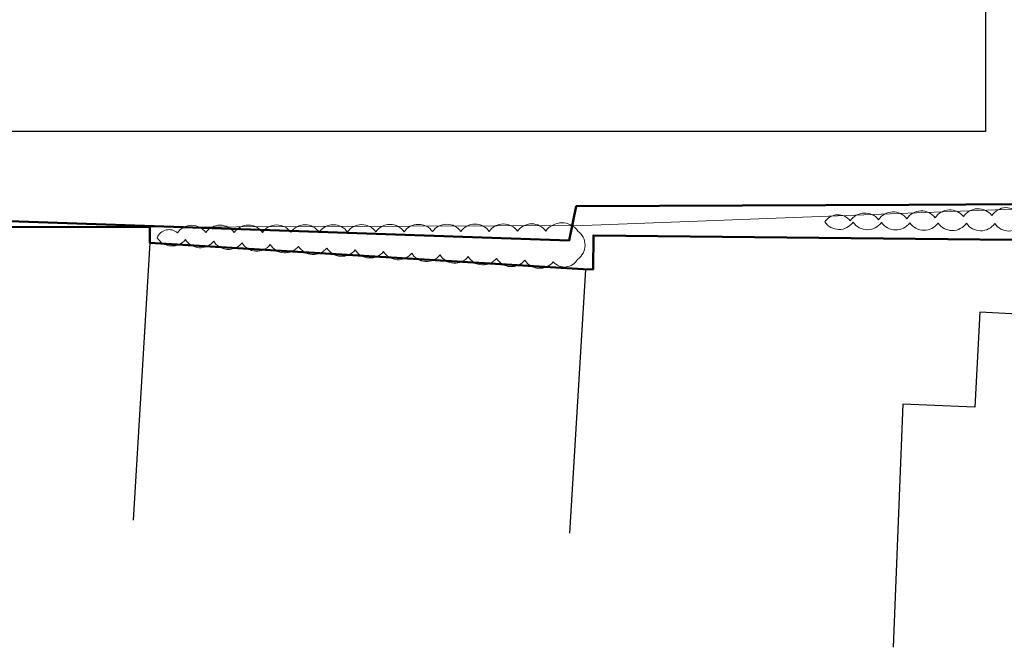
# Model space of a CAD drawing. Units: millimetres. Extents: x 529079 to 530174, y 164793 to 165133.
# Drawn here: x 529711 to 529728, y 164793 to 164804 of the extents above; entities that cross this region are included whole.
import ezdxf

# ---------------------------------------------------------------- set-up
doc = ezdxf.new("R2010")
doc.units = ezdxf.units.MM
for name, color, linetype, lineweight in [('LSD - TITLE - SY135556', 10, 'Continuous', 50), ('LSD HOUSE OUTLINE', 221, 'Continuous', 25), ('LSD LANDSCAPING', 73, 'Continuous', 0), ('LSD PLANNING BOUNDARY', 10, 'Continuous', 50), ('LSD PLOT DRIVE', 200, 'Continuous', 5)]:
    doc.layers.add(name, color=color, linetype=linetype, lineweight=lineweight)

# ---------------------------------------------------------------- blocks, each defined once
blk = doc.blocks.new('A$C544eeb96')
at = {"layer": 'Defpoints', "color": 6}
blk.add_lwpolyline([(4.888161856797524e-05, 23699.99987260607), (26815.00004888162, 23699.99987260607), (26815.00004888162, -0.0001273939269594848), (4.888162220595405e-05, -0.0001273939269594848)], close=True, dxfattribs=at)

msp = doc.modelspace()

# ---------------------------------------------------------------- linework, layer by layer
at = {"layer": 'LSD - TITLE - SY135556', "flags": 128}
msp.add_lwpolyline([(529703.976326107, 164800.9700307163), (529720.5357617461, 164800.4014043897), (529720.6611791975, 164801.0070201614), (529726.5425391241, 164801.0335331316), (529728.5541994973, 164801.0416225029), (529729.2257173568, 164801.0414602337), (529732.1743620211, 164801.1131864056), (529735.1230066854, 164801.1849125772), (529740.1945168441, 164800.904939883), (529740.9622290144, 164801.3230523365), (529741.5352618565, 164806.5419251422), (529741.5320275632, 164806.7655085479), (529742.1203033007, 164812.4765882757), (529742.8461048456, 164819.2046052415), (529743.4860423699, 164825.1985395796), (529738.228456015, 164825.1160088186), (529735.0310906951, 164825.0658132575), (529731.4924767538, 164825.0102604213), (529726.5086213356, 164824.9320186835), (529720.920078724, 164824.849743811), (529713.3478813714, 164824.8082069066), (529705.8119569328, 164824.779368235)], dxfattribs=at)
at = {"layer": 'LSD HOUSE OUTLINE', "flags": 128}
for points in [[(529740.0734634898, 164800.7551455728), (529735.3910714148, 164800.9873253924), (529735.357440209, 164800.3090817271), (529734.6326592809, 164800.345020517), (529734.5270782756, 164798.7779636043), (529727.7940365209, 164799.1338031145), (529727.7053062298, 164797.4548868101), (529726.434007604, 164797.5057182155), (529726.2621678585, 164793.2079886713)], [(529720.54910492, 164795.2276892827), (529720.8327346535, 164799.8882493293), (529713.1233702026, 164800.357421481), (529712.8252313838, 164795.458450381)]]:
    msp.add_lwpolyline(points, dxfattribs=at)
at = {"layer": 'LSD LANDSCAPING', "flags": 128}
msp.add_lwpolyline([(529728.5610684083, 164800.6957753461, -0.52056705), (529728.0600994558, 164800.7004650307, -0.52056705), (529727.5591305033, 164800.7051547152, -0.52056705), (529727.0581615507, 164800.7098443998, -0.52056705), (529726.5571925982, 164800.7145340843, -0.52056705), (529726.0562236457, 164800.719223769, -0.52056705), (529725.5552546931, 164800.7239134535, -0.52056705), (529725.0542857406, 164800.7286031379, -0.52056705), (529725.5050002353, 164800.7468336797, -0.52056705), (529726.0056329657, 164800.765774474, -0.52056705), (529726.5062656963, 164800.7847152682, -0.52056705), (529727.0068984267, 164800.8036560626, -0.52056705), (529727.5075311572, 164800.8225968568, -0.52056705), (529728.0081638878, 164800.8415376512, -0.52056705), (529728.5087966183, 164800.8604784455, -0.52056705)], format="xyb", dxfattribs=at)
msp.add_lwpolyline([(529720.6889505228, 164800.5680864296, -0.52056705), (529720.6839055049, 164800.0671209293, -0.52056705), (529720.2526005963, 164800.0237398109, -0.52056705), (529719.7525348663, 164800.0541725288, -0.52056705), (529719.2524691365, 164800.0846052468, -0.52056705), (529718.7524034065, 164800.1150379648, -0.52056705), (529718.2523376767, 164800.1454706828, -0.52056705), (529717.7522719468, 164800.1759034008, -0.52056705), (529717.2522062168, 164800.2063361188, -0.52056705), (529716.752140487, 164800.2367688368, -0.52056705), (529716.252074757, 164800.2672015548, -0.52056705), (529715.7520090272, 164800.2976342728, -0.52056705), (529715.2519432972, 164800.3280669908, -0.52056705), (529714.7518775674, 164800.358499709, -0.52056705), (529714.2518118375, 164800.388932427, -0.52056705), (529713.7517461076, 164800.419365145, -0.52056705), (529713.2516803776, 164800.449797863, -0.52056705), (529713.6101226071, 164800.5379062554, -0.52056705), (529714.1111089564, 164800.5400421817, -0.52056705), (529714.6120953059, 164800.5421781082, -0.52056705), (529715.1130816553, 164800.5443140345, -0.52056705), (529715.6140680049, 164800.5464499608, -0.52056705), (529716.1150543544, 164800.5485858874, -0.52056705), (529716.6160407038, 164800.5507218136, -0.52056705), (529717.1170270534, 164800.55285774, -0.52056705), (529717.6180134028, 164800.5549936664, -0.52056705), (529718.1189997522, 164800.5571295928, -0.52056705), (529718.6199861018, 164800.5592655191, -0.52056705), (529719.1209724513, 164800.5614014456, -0.52056705), (529719.6219588007, 164800.5635373719, -0.52056705), (529720.1229451502, 164800.5656732983, -0.52056705)], format="xyb", close=True, dxfattribs=at)
at = {"layer": 'LSD PLANNING BOUNDARY', "flags": 128}
msp.add_lwpolyline([(529701.7094759387, 164800.6497755062), (529713.1224736751, 164800.6358281013), (529713.1233702026, 164800.357421481), (529720.7821402408, 164799.8913283756), (529720.9571339961, 164799.8895660855), (529720.9631988547, 164800.4918007958), (529734.6326592809, 164800.345020517), (529735.3571458334, 164800.3090963239), (529735.3907770393, 164800.9873399892), (529741.0403530911, 164800.7072016479), (529741.8931493262, 164809.8231056507), (529742.2709793806, 164813.8161266075), (529743.4102733216, 164824.4904254021), (529737.9660543236, 164824.3558864319), (529734.7102812288, 164824.4832209035), (529731.4545081339, 164824.6105553748), (529726.448088146, 164824.6824201411), (529720.5765812179, 164824.5870410783), (529714.7050742898, 164824.4916620155), (529713.0388431965, 164824.5042440318), (529705.6306075867, 164824.5601849751)], dxfattribs=at)
at = {"layer": 'LSD PLOT DRIVE', "flags": 128}
for points in [[(529735.5098703827, 164801.2254265947), (529720.7899669989, 164800.6685180163)], [(529720.7899669989, 164800.6685180163), (529713.1224736751, 164800.6358281013)]]:
    msp.add_lwpolyline(points, dxfattribs=at)

# ---------------------------------------------------------------- block references
at = {"xscale": 0.001, "yscale": 0.001, "zscale": 0.001}
msp.add_blockref('A$C544eeb96', (529701.0806075383, 164802.3264236311), dxfattribs=at)

doc.saveas('drawing.dxf')
